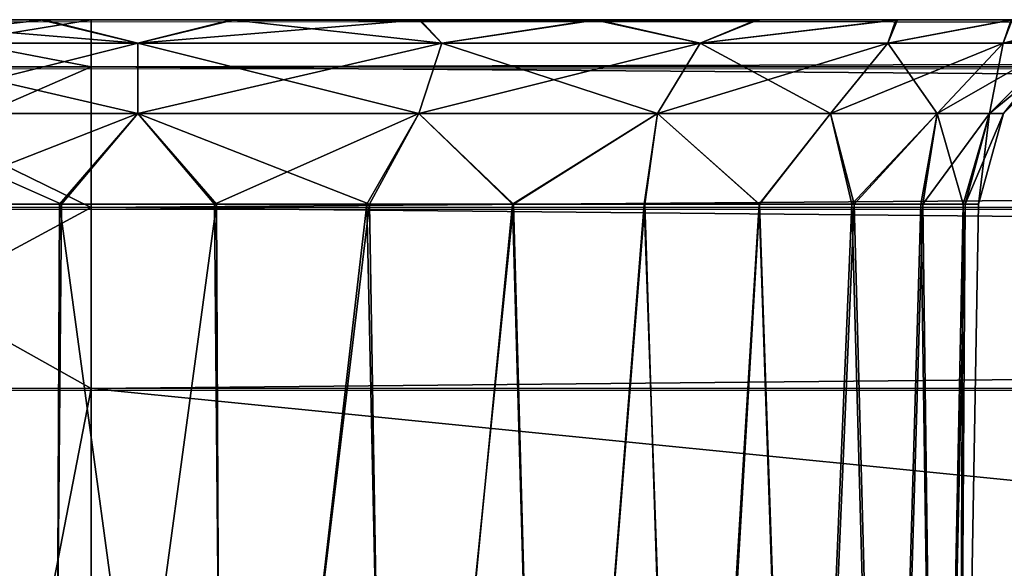
# Model space of a CAD drawing. Units: feet. Extents: x -1.5 to 12.9, y -5.2 to 1.5.
# Drawn here: x 3.8 to 4, y -1.7 to -1.5 of the extents above; entities that cross this region are included whole.
import ezdxf

# ---------------------------------------------------------------- set-up
doc = ezdxf.new("R2010")
doc.units = ezdxf.units.FT
doc.header["$MEASUREMENT"] = 0
doc.layers.get('0').update_dxf_attribs({"color": 255})
doc.layers.add('AFUWA-3-ARPM', color=4, linetype='Continuous')
doc.layers.add('AFUWA-P', color=2, linetype='Continuous')

# ---------------------------------------------------------------- blocks, each defined once
blk = doc.blocks.new('A$C126633D5')
at = {"linetype": 'Continuous', "lineweight": 0}
for p, q in [((-1.63189, -0.0012), (-1.58046, -0.0012)), ((-1.58046, -0.0012), (-1.63189, -0.0012)), ((-1.58046, -0.01105), (-1.58046, -0.0012)), ((-1.58046, -0.01105), (-1.58046, -0.0012)), ((2.37623, -0.0012), (-1.58046, -0.0012)), ((2.37623, -0.0012), (-1.58046, -0.0012)), ((-1.58046, -0.01105), (-1.64094, -0.01105)), ((-1.58046, -0.04061), (-1.58046, -0.01105)), ((-1.58046, -0.04061), (-1.58046, -0.01105)), ((2.37623, -0.01105), (-1.58046, -0.01105)), ((-1.64828, -0.04061), (-1.58046, -0.04061)), ((-1.58046, -0.04061), (-1.58046, -0.07857)), ((-1.58046, -0.04061), (-1.58046, -0.07857)), ((2.37623, -0.04061), (-1.58046, -0.04061)), ((-1.65084, -0.07857), (-1.58046, -0.07857)), ((-1.65084, -0.07857), (-1.58046, -0.07857)), ((-1.58046, -0.07857), (2.37623, -0.07857)), ((-1.58046, -0.47364), (-1.58046, -0.07857)), ((2.37623, -0.07857), (-1.58046, -0.07857)), ((-1.58046, -0.07857), (-1.58046, -0.47364))]:
    blk.add_line(p, q, dxfattribs=at)

msp = doc.modelspace()

# ---------------------------------------------------------------- linework, layer by layer
at = {"layer": 'AFUWA-3-ARPM'}
for points in [[(3.68115, -1.54823, 28.08349), (4.08558, -1.54823, 27.67087), (3.64718, -1.54823, 28.10429)], [(4.10955, -1.54823, 24.97697), (4.08563, -1.54823, 24.94519), (3.64718, -1.54823, 28.10429)], [(3.64718, -1.54823, 28.10429), (4.08563, -1.54823, 24.94519), (3.6472, -1.54823, 24.51208)], [(4.08558, -1.54823, 27.67087), (4.10955, -1.54823, 24.97697), (3.64718, -1.54823, 28.10429)], [(3.68075, -1.54823, 24.53291), (3.6472, -1.54823, 24.51208), (4.08563, -1.54823, 24.94519)], [(4.06803, -1.54823, 24.90982), (3.71792, -1.54823, 24.54737), (3.68075, -1.54823, 24.53291)], [(4.08563, -1.54823, 24.94519), (4.06803, -1.54823, 24.90982), (3.68075, -1.54823, 24.53291)], [(3.71821, -1.54823, 28.06927), (4.06785, -1.54823, 27.70646), (3.68115, -1.54823, 28.08349)], [(3.68115, -1.54823, 28.08349), (4.06785, -1.54823, 27.70646), (4.08558, -1.54823, 27.67087)], [(3.71595, -1.54823, 28.49004), (3.70691, -1.55809, 28.52697), (3.76738, -1.54823, 28.49633)], [(3.70691, -1.55809, 28.52697), (3.76738, -1.55809, 28.53447), (3.76738, -1.54823, 28.49633)], [(3.70691, -1.55809, 24.08969), (3.71595, -1.54823, 24.12662), (3.76738, -1.55809, 24.0822)], [(3.7134, -1.55316, 28.46298), (3.71792, -1.54823, 28.48437), (3.77722, -1.55316, 28.47362)], [(3.7134, -1.55316, 24.52597), (3.71792, -1.54823, 24.54737), (3.77722, -1.55316, 24.53661)], [(3.7575, -1.54823, 24.12489), (3.7134, -1.55316, 24.15368), (3.77722, -1.55316, 24.14304)], [(3.71821, -1.54823, 24.13227), (3.7134, -1.55316, 24.15368), (3.7575, -1.54823, 24.12489)], [(3.7575, -1.54823, 28.06189), (3.7134, -1.55316, 28.09069), (3.77722, -1.55316, 28.08005)], [(3.71821, -1.54823, 28.06927), (3.7134, -1.55316, 28.09069), (3.7575, -1.54823, 28.06189)], [(3.71821, -1.54823, 24.13227), (3.7575, -1.54823, 24.12489), (3.71595, -1.54823, 24.12662)], [(3.71595, -1.54823, 28.49004), (3.75686, -1.54823, 28.49164), (3.71792, -1.54823, 28.48437)], [(3.71595, -1.54823, 28.49004), (3.76738, -1.54823, 28.49633), (3.75686, -1.54823, 28.49164)], [(3.71595, -1.54823, 24.12662), (3.7575, -1.54823, 24.12489), (3.76738, -1.54823, 24.12033)], [(3.71595, -1.54823, 24.12662), (3.76738, -1.54823, 24.12033), (3.76738, -1.55809, 24.0822)], [(3.71792, -1.54823, 28.48437), (3.75686, -1.54823, 28.49164), (3.77722, -1.55316, 28.47362)], [(3.71792, -1.54823, 24.54737), (3.75686, -1.54823, 24.55463), (3.77722, -1.55316, 24.53661)], [(4.05731, -1.54823, 24.87208), (3.75686, -1.54823, 24.55463), (3.71792, -1.54823, 24.54737)], [(4.05731, -1.54823, 24.87208), (3.71792, -1.54823, 24.54737), (4.06803, -1.54823, 24.90982)], [(3.7575, -1.54823, 28.06189), (4.05696, -1.54823, 27.74486), (3.71821, -1.54823, 28.06927)], [(3.71821, -1.54823, 28.06927), (4.05696, -1.54823, 27.74486), (4.06785, -1.54823, 27.70646)], [(3.75686, -1.54823, 28.49164), (3.79687, -1.54823, 28.49177), (3.77722, -1.55316, 28.47362)], [(3.75686, -1.54823, 24.55463), (3.79687, -1.54823, 24.55476), (3.77722, -1.55316, 24.53661)], [(3.79687, -1.54823, 28.49177), (3.75686, -1.54823, 28.49164), (3.76738, -1.54823, 28.49633)], [(4.05349, -1.54823, 24.83195), (3.79687, -1.54823, 24.55476), (3.75686, -1.54823, 24.55463)], [(4.05731, -1.54823, 24.87208), (4.05349, -1.54823, 24.83195), (3.75686, -1.54823, 24.55463)], [(3.7575, -1.54823, 24.12489), (3.79743, -1.54823, 24.125), (3.76738, -1.54823, 24.12033)], [(3.79743, -1.54823, 28.062), (4.05349, -1.54823, 27.78471), (3.7575, -1.54823, 28.06189)], [(3.7575, -1.54823, 28.06189), (4.05349, -1.54823, 27.78471), (4.05696, -1.54823, 27.74486)], [(3.7575, -1.54823, 24.12489), (3.77722, -1.55316, 24.14304), (3.79743, -1.54823, 24.125)], [(3.7575, -1.54823, 28.06189), (3.77722, -1.55316, 28.08005), (3.79743, -1.54823, 28.062)], [(7.72407, -1.54823, 28.49633), (3.79687, -1.54823, 28.49177), (3.76738, -1.54823, 28.49633)], [(7.6945, -1.54823, 24.12489), (3.76738, -1.54823, 24.12033), (3.79743, -1.54823, 24.125)], [(7.72407, -1.54823, 24.12033), (3.76738, -1.54823, 24.12033), (7.6945, -1.54823, 24.12489)], [(7.72407, -1.55808, 28.53447), (7.72407, -1.54823, 28.49633), (3.76738, -1.55809, 28.53447)], [(3.76738, -1.55809, 28.53447), (7.72407, -1.54823, 28.49633), (3.76738, -1.54823, 28.49633)], [(3.76738, -1.55809, 24.0822), (3.76738, -1.54823, 24.12033), (7.72407, -1.55808, 24.0822)], [(7.72407, -1.55808, 24.0822), (3.76738, -1.54823, 24.12033), (7.72407, -1.54823, 24.12033)], [(3.77722, -1.55316, 28.47362), (3.79687, -1.54823, 28.49177), (3.84104, -1.55316, 28.46298)], [(3.77722, -1.55316, 24.53661), (3.79687, -1.54823, 24.55476), (3.84104, -1.55316, 24.52597)], [(3.77722, -1.55316, 24.14304), (3.83646, -1.54823, 24.13243), (3.79743, -1.54823, 24.125)], [(3.84104, -1.55316, 24.15368), (3.83646, -1.54823, 24.13243), (3.77722, -1.55316, 24.14304)], [(3.77722, -1.55316, 28.08005), (3.83646, -1.54823, 28.06944), (3.79743, -1.54823, 28.062)], [(3.84104, -1.55316, 28.09069), (3.83646, -1.54823, 28.06944), (3.77722, -1.55316, 28.08005)], [(3.83616, -1.54823, 28.48444), (3.84104, -1.55316, 28.46298), (3.79687, -1.54823, 28.49177)], [(3.83616, -1.54823, 24.54743), (3.84104, -1.55316, 24.52597), (3.79687, -1.54823, 24.55476)], [(3.79687, -1.54823, 28.49177), (7.65493, -1.54823, 28.48437), (3.83616, -1.54823, 28.48444)], [(3.79687, -1.54823, 24.55476), (4.05696, -1.54823, 24.79211), (3.83616, -1.54823, 24.54743)], [(4.05349, -1.54823, 24.83195), (4.05696, -1.54823, 24.79211), (3.79687, -1.54823, 24.55476)], [(3.79687, -1.54823, 28.49177), (7.69387, -1.54823, 28.49164), (7.65493, -1.54823, 28.48437)], [(7.72407, -1.54823, 28.49633), (7.69387, -1.54823, 28.49164), (3.79687, -1.54823, 28.49177)], [(4.05731, -1.54823, 27.82484), (3.79743, -1.54823, 28.062), (3.83646, -1.54823, 28.06944)], [(3.79743, -1.54823, 28.062), (4.05731, -1.54823, 27.82484), (4.05349, -1.54823, 27.78471)], [(3.83646, -1.54823, 24.13243), (7.6945, -1.54823, 24.12489), (3.79743, -1.54823, 24.125)], [(3.84104, -1.55316, 28.46298), (3.83616, -1.54823, 28.48444), (3.87307, -1.54823, 28.47022)], [(3.84104, -1.55316, 24.52597), (3.83616, -1.54823, 24.54743), (3.87307, -1.54823, 24.53321)], [(4.05696, -1.54823, 24.79211), (4.06785, -1.54823, 24.7537), (3.83616, -1.54823, 24.54743)], [(3.83616, -1.54823, 24.54743), (4.06785, -1.54823, 24.7537), (3.87307, -1.54823, 24.53321)], [(3.87307, -1.54823, 28.47022), (3.83616, -1.54823, 28.48444), (7.65493, -1.54823, 28.48437)], [(3.83646, -1.54823, 28.06944), (3.87361, -1.54823, 28.08405), (4.06803, -1.54823, 27.86258)], [(3.83646, -1.54823, 28.06944), (4.06803, -1.54823, 27.86258), (4.05731, -1.54823, 27.82484)], [(7.65522, -1.54823, 24.13227), (7.6945, -1.54823, 24.12489), (3.83646, -1.54823, 24.13243)], [(7.65522, -1.54823, 24.13227), (3.83646, -1.54823, 24.13243), (7.61816, -1.54823, 24.14648)], [(3.87361, -1.54823, 24.14704), (7.61816, -1.54823, 24.14648), (3.83646, -1.54823, 24.13243)], [(3.84104, -1.55316, 24.15368), (3.87361, -1.54823, 24.14704), (3.83646, -1.54823, 24.13243)], [(3.84104, -1.55316, 28.09069), (3.87361, -1.54823, 28.08405), (3.83646, -1.54823, 28.06944)], [(3.87307, -1.54823, 28.47022), (3.89529, -1.55316, 28.43426), (3.84104, -1.55316, 28.46298)], [(3.87307, -1.54823, 24.53321), (3.89529, -1.55316, 24.49726), (3.84104, -1.55316, 24.52597)], [(3.84104, -1.55316, 24.15368), (3.89529, -1.55316, 24.1824), (3.87361, -1.54823, 24.14704)], [(3.84104, -1.55316, 28.09069), (3.89529, -1.55316, 28.11941), (3.87361, -1.54823, 28.08405)], [(3.89529, -1.55316, 28.43426), (3.87307, -1.54823, 28.47022), (3.90709, -1.54823, 28.44925)], [(3.89529, -1.55316, 24.49726), (3.87307, -1.54823, 24.53321), (3.90709, -1.54823, 24.51224)], [(4.08558, -1.54823, 24.71811), (3.90709, -1.54823, 24.51224), (3.87307, -1.54823, 24.53321)], [(3.87307, -1.54823, 28.47022), (7.61776, -1.54823, 28.46992), (7.58421, -1.54823, 28.44909)], [(3.87307, -1.54823, 24.53321), (4.06785, -1.54823, 24.7537), (4.08558, -1.54823, 24.71811)], [(7.61776, -1.54823, 28.46992), (3.87307, -1.54823, 28.47022), (7.65493, -1.54823, 28.48437)], [(3.90709, -1.54823, 28.44925), (3.87307, -1.54823, 28.47022), (7.58421, -1.54823, 28.44909)], [(3.87361, -1.54823, 28.08405), (4.08563, -1.54823, 27.89794), (4.06803, -1.54823, 27.86258)], [(3.87361, -1.54823, 28.08405), (3.90742, -1.54823, 28.10519), (4.08563, -1.54823, 27.89794)], [(7.61816, -1.54823, 24.14648), (3.87361, -1.54823, 24.14704), (3.90742, -1.54823, 24.16818)], [(3.89529, -1.55316, 24.1824), (3.90742, -1.54823, 24.16818), (3.87361, -1.54823, 24.14704)], [(3.89529, -1.55316, 28.11941), (3.90742, -1.54823, 28.10519), (3.87361, -1.54823, 28.08405)], [(3.90709, -1.54823, 28.44925), (3.93637, -1.54823, 28.4225), (3.89529, -1.55316, 28.43426)], [(3.93465, -1.55316, 28.39491), (3.89529, -1.55316, 28.43426), (3.93637, -1.54823, 28.4225)], [(3.90709, -1.54823, 24.51224), (3.93637, -1.54823, 24.4855), (3.89529, -1.55316, 24.49726)], [(3.93465, -1.55316, 24.4579), (3.89529, -1.55316, 24.49726), (3.93637, -1.54823, 24.4855)], [(3.90742, -1.54823, 24.16818), (3.89529, -1.55316, 24.1824), (3.93667, -1.54823, 24.19497)], [(3.93465, -1.55316, 24.22176), (3.93667, -1.54823, 24.19497), (3.89529, -1.55316, 24.1824)], [(3.90742, -1.54823, 28.10519), (3.89529, -1.55316, 28.11941), (3.93667, -1.54823, 28.13198)], [(3.93465, -1.55316, 28.15876), (3.93667, -1.54823, 28.13198), (3.89529, -1.55316, 28.11941)], [(3.90709, -1.54823, 28.44925), (7.55443, -1.54823, 28.42186), (3.93637, -1.54823, 28.4225)], [(3.90709, -1.54823, 24.51224), (4.10963, -1.54823, 24.68629), (3.93637, -1.54823, 24.4855)], [(3.90709, -1.54823, 24.51224), (4.08558, -1.54823, 24.71811), (4.10963, -1.54823, 24.68629)], [(7.55443, -1.54823, 28.42186), (3.90709, -1.54823, 28.44925), (7.58421, -1.54823, 28.44909)], [(4.08563, -1.54823, 27.89794), (3.90742, -1.54823, 28.10519), (4.10955, -1.54823, 27.92973)], [(3.93667, -1.54823, 28.13198), (4.10955, -1.54823, 27.92973), (3.90742, -1.54823, 28.10519)], [(3.90742, -1.54823, 24.16818), (3.93667, -1.54823, 24.19497), (7.58419, -1.54823, 24.16728)], [(7.58419, -1.54823, 24.16728), (7.61816, -1.54823, 24.14648), (3.90742, -1.54823, 24.16818)], [(3.93637, -1.54823, 28.4225), (3.96073, -1.54823, 28.39052), (3.93465, -1.55316, 28.39491)], [(3.96073, -1.54823, 28.39052), (3.95887, -1.55316, 28.35252), (3.93465, -1.55316, 28.39491)], [(3.93637, -1.54823, 24.4855), (3.96073, -1.54823, 24.45351), (3.93465, -1.55316, 24.4579)], [(3.96073, -1.54823, 24.45351), (3.95887, -1.55316, 24.41551), (3.93465, -1.55316, 24.4579)], [(3.93465, -1.55316, 24.22176), (3.95887, -1.55316, 24.26414), (3.96057, -1.54823, 24.2266)], [(3.96057, -1.54823, 24.2266), (3.93667, -1.54823, 24.19497), (3.93465, -1.55316, 24.22176)], [(3.93465, -1.55316, 28.15876), (3.95887, -1.55316, 28.20115), (3.96057, -1.54823, 28.16361)], [(3.96057, -1.54823, 28.16361), (3.93667, -1.54823, 28.13198), (3.93465, -1.55316, 28.15876)], [(4.1393, -1.54823, 24.6594), (3.96073, -1.54823, 24.45351), (3.93637, -1.54823, 24.4855)], [(3.93637, -1.54823, 24.4855), (4.10963, -1.54823, 24.68629), (4.1393, -1.54823, 24.6594)], [(3.96073, -1.54823, 28.39052), (3.93637, -1.54823, 28.4225), (7.09208, -1.54823, 27.95696)], [(7.53051, -1.54823, 28.39007), (7.09208, -1.54823, 27.95696), (3.93637, -1.54823, 28.4225)], [(7.53051, -1.54823, 28.39007), (3.93637, -1.54823, 28.4225), (7.55443, -1.54823, 28.42186)], [(3.96057, -1.54823, 28.16361), (4.13933, -1.54823, 27.95696), (3.93667, -1.54823, 28.13198)], [(4.10955, -1.54823, 27.92973), (3.93667, -1.54823, 28.13198), (4.13933, -1.54823, 27.95696)], [(3.93667, -1.54823, 24.19497), (7.55451, -1.54823, 24.19416), (7.58419, -1.54823, 24.16728)], [(3.96057, -1.54823, 24.2266), (7.55451, -1.54823, 24.19416), (3.93667, -1.54823, 24.19497)], [(3.95887, -1.55316, 28.35252), (3.96073, -1.54823, 28.39052), (3.97837, -1.54823, 28.35507)], [(3.95887, -1.55316, 28.35252), (3.97837, -1.54823, 28.35507), (3.97078, -1.55316, 28.31232)], [(3.95887, -1.55316, 24.41551), (3.96073, -1.54823, 24.45351), (3.97837, -1.54823, 24.41806)], [(3.95887, -1.55316, 24.41551), (3.97837, -1.54823, 24.41806), (3.97078, -1.55316, 24.37531)], [(3.96057, -1.54823, 24.2266), (3.95887, -1.55316, 24.26414), (3.97834, -1.54823, 24.26231)], [(3.97834, -1.54823, 24.26231), (3.95887, -1.55316, 24.26414), (3.9892, -1.54823, 24.30013)], [(3.9892, -1.54823, 24.30013), (3.95887, -1.55316, 24.26414), (3.97078, -1.55316, 24.30434)], [(3.96057, -1.54823, 28.16361), (3.95887, -1.55316, 28.20115), (3.97834, -1.54823, 28.19932)], [(3.97834, -1.54823, 28.19932), (3.95887, -1.55316, 28.20115), (3.9892, -1.54823, 28.23714)], [(3.9892, -1.54823, 28.23714), (3.95887, -1.55316, 28.20115), (3.97078, -1.55316, 28.24135)], [(3.77722, -1.56794, 28.45858), (3.71828, -1.56794, 28.44876), (3.7134, -1.55316, 28.46298)], [(3.77722, -1.55316, 28.47362), (3.77722, -1.56794, 28.45858), (3.7134, -1.55316, 28.46298)], [(3.77722, -1.56794, 24.52157), (3.71828, -1.56794, 24.51175), (3.7134, -1.55316, 24.52597)], [(3.77722, -1.55316, 24.53661), (3.77722, -1.56794, 24.52157), (3.7134, -1.55316, 24.52597)], [(3.7134, -1.55316, 24.15368), (3.71828, -1.56794, 24.1679), (3.77722, -1.55316, 24.14304)], [(3.7134, -1.55316, 28.09069), (3.71828, -1.56794, 28.10491), (3.77722, -1.55316, 28.08005)], [(3.71828, -1.56794, 24.1679), (3.77722, -1.56794, 24.15808), (3.77722, -1.55316, 24.14304)], [(3.71828, -1.56794, 28.10491), (3.77722, -1.56794, 28.09509), (3.77722, -1.55316, 28.08005)], [(3.77722, -1.55316, 28.47362), (3.83617, -1.56794, 28.44876), (3.77722, -1.56794, 28.45858)], [(3.84104, -1.55316, 28.46298), (3.83617, -1.56794, 28.44876), (3.77722, -1.55316, 28.47362)], [(3.77722, -1.55316, 24.53661), (3.83617, -1.56794, 24.51175), (3.77722, -1.56794, 24.52157)], [(3.84104, -1.55316, 24.52597), (3.83617, -1.56794, 24.51175), (3.77722, -1.55316, 24.53661)], [(3.84104, -1.55316, 24.15368), (3.77722, -1.56794, 24.15808), (3.83617, -1.56794, 24.1679)], [(3.77722, -1.55316, 24.14304), (3.77722, -1.56794, 24.15808), (3.84104, -1.55316, 24.15368)], [(3.84104, -1.55316, 28.09069), (3.77722, -1.56794, 28.09509), (3.83617, -1.56794, 28.10491)], [(3.77722, -1.55316, 28.08005), (3.77722, -1.56794, 28.09509), (3.84104, -1.55316, 28.09069)], [(3.88627, -1.56794, 28.42223), (3.83617, -1.56794, 28.44876), (3.84104, -1.55316, 28.46298)], [(3.88627, -1.56794, 24.48523), (3.83617, -1.56794, 24.51175), (3.84104, -1.55316, 24.52597)], [(3.88627, -1.56794, 24.19443), (3.89529, -1.55316, 24.1824), (3.83617, -1.56794, 24.1679)], [(3.89529, -1.55316, 24.1824), (3.84104, -1.55316, 24.15368), (3.83617, -1.56794, 24.1679)], [(3.88627, -1.56794, 28.13144), (3.89529, -1.55316, 28.11941), (3.83617, -1.56794, 28.10491)], [(3.89529, -1.55316, 28.11941), (3.84104, -1.55316, 28.09069), (3.83617, -1.56794, 28.10491)], [(3.84104, -1.55316, 28.46298), (3.89529, -1.55316, 28.43426), (3.88627, -1.56794, 28.42223)], [(3.84104, -1.55316, 24.52597), (3.89529, -1.55316, 24.49726), (3.88627, -1.56794, 24.48523)], [(3.89529, -1.55316, 28.43426), (3.92262, -1.56794, 28.38588), (3.88627, -1.56794, 28.42223)], [(3.89529, -1.55316, 24.49726), (3.92262, -1.56794, 24.44888), (3.88627, -1.56794, 24.48523)], [(3.88627, -1.56794, 24.19443), (3.92262, -1.56794, 24.23078), (3.93465, -1.55316, 24.22176)], [(3.89529, -1.55316, 24.1824), (3.88627, -1.56794, 24.19443), (3.93465, -1.55316, 24.22176)], [(3.88627, -1.56794, 28.13144), (3.92262, -1.56794, 28.16779), (3.93465, -1.55316, 28.15876)], [(3.89529, -1.55316, 28.11941), (3.88627, -1.56794, 28.13144), (3.93465, -1.55316, 28.15876)], [(3.89529, -1.55316, 28.43426), (3.93465, -1.55316, 28.39491), (3.92262, -1.56794, 28.38588)], [(3.89529, -1.55316, 24.49726), (3.93465, -1.55316, 24.4579), (3.92262, -1.56794, 24.44888)], [(3.94499, -1.56794, 28.34674), (3.92262, -1.56794, 28.38588), (3.93465, -1.55316, 28.39491)], [(3.94499, -1.56794, 24.40973), (3.92262, -1.56794, 24.44888), (3.93465, -1.55316, 24.4579)], [(3.94499, -1.56794, 24.26992), (3.95887, -1.55316, 24.26414), (3.92262, -1.56794, 24.23078)], [(3.95887, -1.55316, 24.26414), (3.93465, -1.55316, 24.22176), (3.92262, -1.56794, 24.23078)], [(3.94499, -1.56794, 28.20693), (3.95887, -1.55316, 28.20115), (3.92262, -1.56794, 28.16779)], [(3.95887, -1.55316, 28.20115), (3.93465, -1.55316, 28.15876), (3.92262, -1.56794, 28.16779)], [(3.93465, -1.55316, 28.39491), (3.95887, -1.55316, 28.35252), (3.94499, -1.56794, 28.34674)], [(3.93465, -1.55316, 24.4579), (3.95887, -1.55316, 24.41551), (3.94499, -1.56794, 24.40973)], [(3.95887, -1.55316, 28.35252), (3.95599, -1.56794, 28.30961), (3.94499, -1.56794, 28.34674)], [(3.95887, -1.55316, 24.41551), (3.95599, -1.56794, 24.3726), (3.94499, -1.56794, 24.40973)], [(3.95599, -1.56794, 24.30705), (3.97078, -1.55316, 24.30434), (3.94499, -1.56794, 24.26992)], [(3.95887, -1.55316, 24.26414), (3.94499, -1.56794, 24.26992), (3.97078, -1.55316, 24.30434)], [(3.95599, -1.56794, 28.24406), (3.97078, -1.55316, 28.24135), (3.94499, -1.56794, 28.20693)], [(3.95887, -1.55316, 28.20115), (3.94499, -1.56794, 28.20693), (3.97078, -1.55316, 28.24135)], [(3.95887, -1.55316, 28.35252), (3.97078, -1.55316, 28.31232), (3.95599, -1.56794, 28.30961)], [(3.97078, -1.55316, 28.31232), (3.95897, -1.56794, 28.27683), (3.95599, -1.56794, 28.30961)], [(3.95887, -1.55316, 24.41551), (3.97078, -1.55316, 24.37531), (3.95599, -1.56794, 24.3726)], [(3.97078, -1.55316, 24.37531), (3.95897, -1.56794, 24.33983), (3.95599, -1.56794, 24.3726)], [(3.97078, -1.55316, 24.30434), (3.95599, -1.56794, 24.30705), (3.97401, -1.55316, 24.33983)], [(3.97401, -1.55316, 24.33983), (3.95599, -1.56794, 24.30705), (3.95897, -1.56794, 24.33983)], [(3.97078, -1.55316, 28.24135), (3.95599, -1.56794, 28.24406), (3.97401, -1.55316, 28.27683)], [(3.97401, -1.55316, 28.27683), (3.95599, -1.56794, 28.24406), (3.95897, -1.56794, 28.27683)], [(3.97078, -1.55316, 28.31232), (3.97401, -1.55316, 28.27683), (3.95897, -1.56794, 28.27683)], [(3.97078, -1.55316, 24.37531), (3.97401, -1.55316, 24.33983), (3.95897, -1.56794, 24.33983)], [(3.76738, -1.58764, 28.56454), (3.76738, -1.55809, 28.53447), (3.69956, -1.58764, 28.55614)], [(3.69956, -1.58764, 28.55614), (3.76738, -1.55809, 28.53447), (3.70691, -1.55809, 28.52697)], [(3.70691, -1.55809, 24.08969), (3.76738, -1.58764, 24.05212), (3.69956, -1.58764, 24.06052)], [(3.76738, -1.58764, 24.05212), (3.70691, -1.55809, 24.08969), (3.76738, -1.55809, 24.0822)], [(7.72407, -1.58764, 28.56454), (7.72407, -1.55808, 28.53447), (3.76738, -1.58764, 28.56454)], [(3.76738, -1.58764, 28.56454), (7.72407, -1.55808, 28.53447), (3.76738, -1.55809, 28.53447)], [(7.72407, -1.58764, 24.05212), (3.76738, -1.55809, 24.0822), (7.72407, -1.55808, 24.0822)], [(3.76738, -1.58764, 24.05212), (3.76738, -1.55809, 24.0822), (7.72407, -1.58764, 24.05212)], [(3.77722, -1.56794, 28.45858), (3.76114, -1.58692, 28.45248), (3.71828, -1.56794, 28.44876)], [(3.76114, -1.58692, 28.45248), (3.72916, -1.58692, 28.44656), (3.71828, -1.56794, 28.44876)], [(3.77722, -1.56794, 24.52157), (3.76114, -1.58692, 24.51547), (3.71828, -1.56794, 24.51175)], [(3.76114, -1.58692, 24.51547), (3.72916, -1.58692, 24.50955), (3.71828, -1.56794, 24.51175)], [(3.77722, -1.56794, 24.15808), (3.71828, -1.56794, 24.1679), (3.72858, -1.58692, 24.17038)], [(3.77722, -1.56794, 28.09509), (3.71828, -1.56794, 28.10491), (3.72858, -1.58692, 28.10739)], [(3.72858, -1.58692, 24.17038), (3.76075, -1.58692, 24.16414), (3.77722, -1.56794, 24.15808)], [(3.72858, -1.58692, 28.10739), (3.76075, -1.58692, 28.10115), (3.77722, -1.56794, 28.09509)], [(3.76075, -1.58692, 24.16414), (3.7933, -1.58692, 24.16418), (3.77722, -1.56794, 24.15808)], [(3.76075, -1.58692, 28.10115), (3.7933, -1.58692, 28.10119), (3.77722, -1.56794, 28.09509)], [(3.79369, -1.58692, 28.45252), (3.76114, -1.58692, 28.45248), (3.77722, -1.56794, 28.45858)], [(3.79369, -1.58692, 24.51551), (3.76114, -1.58692, 24.51547), (3.77722, -1.56794, 24.52157)], [(3.77722, -1.56794, 28.45858), (3.83617, -1.56794, 28.44876), (3.82586, -1.58692, 28.44629)], [(3.82586, -1.58692, 28.44629), (3.79369, -1.58692, 28.45252), (3.77722, -1.56794, 28.45858)], [(3.77722, -1.56794, 24.52157), (3.83617, -1.56794, 24.51175), (3.82586, -1.58692, 24.50928)], [(3.82586, -1.58692, 24.50928), (3.79369, -1.58692, 24.51551), (3.77722, -1.56794, 24.52157)], [(3.77722, -1.56794, 24.15808), (3.7933, -1.58692, 24.16418), (3.83617, -1.56794, 24.1679)], [(3.77722, -1.56794, 28.09509), (3.7933, -1.58692, 28.10119), (3.83617, -1.56794, 28.10491)], [(3.7933, -1.58692, 24.16418), (3.82528, -1.58692, 24.1701), (3.83617, -1.56794, 24.1679)], [(3.7933, -1.58692, 28.10119), (3.82528, -1.58692, 28.10711), (3.83617, -1.56794, 28.10491)], [(3.82528, -1.58692, 24.1701), (3.85584, -1.58692, 24.18175), (3.83617, -1.56794, 24.1679)], [(3.82528, -1.58692, 28.10711), (3.85584, -1.58692, 28.11876), (3.83617, -1.56794, 28.10491)], [(3.82586, -1.58692, 28.44629), (3.83617, -1.56794, 28.44876), (3.85605, -1.58692, 28.43438)], [(3.82586, -1.58692, 24.50928), (3.83617, -1.56794, 24.51175), (3.85605, -1.58692, 24.49738)], [(3.85605, -1.58692, 28.43438), (3.83617, -1.56794, 28.44876), (3.88627, -1.56794, 28.42223)], [(3.85605, -1.58692, 24.49738), (3.83617, -1.56794, 24.51175), (3.88627, -1.56794, 24.48523)], [(3.85584, -1.58692, 24.18175), (3.88627, -1.56794, 24.19443), (3.83617, -1.56794, 24.1679)], [(3.85584, -1.58692, 28.11876), (3.88627, -1.56794, 28.13144), (3.83617, -1.56794, 28.10491)], [(3.85584, -1.58692, 24.18175), (3.88353, -1.58692, 24.19873), (3.88627, -1.56794, 24.19443)], [(3.85584, -1.58692, 28.11876), (3.88353, -1.58692, 28.13574), (3.88627, -1.56794, 28.13144)], [(3.85605, -1.58692, 28.43438), (3.88627, -1.56794, 28.42223), (3.88363, -1.58692, 28.41713)], [(3.85605, -1.58692, 24.49738), (3.88627, -1.56794, 24.48523), (3.88363, -1.58692, 24.48012)], [(3.88627, -1.56794, 24.19443), (3.88353, -1.58692, 24.19873), (3.90774, -1.58692, 24.22058)], [(3.88627, -1.56794, 28.13144), (3.88353, -1.58692, 28.13574), (3.90774, -1.58692, 28.15759)], [(3.90763, -1.58692, 28.39509), (3.88363, -1.58692, 28.41713), (3.88627, -1.56794, 28.42223)], [(3.90763, -1.58692, 24.45808), (3.88363, -1.58692, 24.48012), (3.88627, -1.56794, 24.48523)], [(3.92262, -1.56794, 28.38588), (3.90763, -1.58692, 28.39509), (3.88627, -1.56794, 28.42223)], [(3.92262, -1.56794, 24.44888), (3.90763, -1.58692, 24.45808), (3.88627, -1.56794, 24.48523)], [(3.90774, -1.58692, 24.22058), (3.92262, -1.56794, 24.23078), (3.88627, -1.56794, 24.19443)], [(3.90774, -1.58692, 28.15759), (3.92262, -1.56794, 28.16779), (3.88627, -1.56794, 28.13144)], [(3.92708, -1.58692, 28.36932), (3.90763, -1.58692, 28.39509), (3.92262, -1.56794, 28.38588)], [(3.92708, -1.58692, 24.43231), (3.90763, -1.58692, 24.45808), (3.92262, -1.56794, 24.44888)], [(3.90774, -1.58692, 24.22058), (3.92759, -1.58692, 24.24675), (3.92262, -1.56794, 24.23078)], [(3.90774, -1.58692, 28.15759), (3.92759, -1.58692, 28.18375), (3.92262, -1.56794, 28.16779)], [(3.94499, -1.56794, 28.34674), (3.92708, -1.58692, 28.36932), (3.92262, -1.56794, 28.38588)], [(3.94499, -1.56794, 24.40973), (3.92708, -1.58692, 24.43231), (3.92262, -1.56794, 24.44888)], [(3.92759, -1.58692, 24.24675), (3.94499, -1.56794, 24.26992), (3.92262, -1.56794, 24.23078)], [(3.92759, -1.58692, 28.18375), (3.94499, -1.56794, 28.20693), (3.92262, -1.56794, 28.16779)], [(3.94162, -1.58692, 28.34016), (3.92708, -1.58692, 28.36932), (3.94499, -1.56794, 28.34674)], [(3.94162, -1.58692, 24.40315), (3.92708, -1.58692, 24.43231), (3.94499, -1.56794, 24.40973)], [(3.92759, -1.58692, 24.24675), (3.94202, -1.58692, 24.27578), (3.94499, -1.56794, 24.26992)], [(3.92759, -1.58692, 28.18375), (3.94202, -1.58692, 28.21279), (3.94499, -1.56794, 28.20693)], [(3.94499, -1.56794, 28.34674), (3.9505, -1.58692, 28.30933), (3.94162, -1.58692, 28.34016)], [(3.94499, -1.56794, 24.40973), (3.9505, -1.58692, 24.37232), (3.94162, -1.58692, 24.40315)], [(3.94202, -1.58692, 24.27578), (3.95599, -1.56794, 24.30705), (3.94499, -1.56794, 24.26992)], [(3.94202, -1.58692, 24.27578), (3.9509, -1.58692, 24.30717), (3.95599, -1.56794, 24.30705)], [(3.94202, -1.58692, 28.21279), (3.95599, -1.56794, 28.24406), (3.94499, -1.56794, 28.20693)], [(3.94202, -1.58692, 28.21279), (3.9509, -1.58692, 28.24417), (3.95599, -1.56794, 28.24406)], [(3.94499, -1.56794, 28.34674), (3.95599, -1.56794, 28.30961), (3.9505, -1.58692, 28.30933)], [(3.94499, -1.56794, 24.40973), (3.95599, -1.56794, 24.3726), (3.9505, -1.58692, 24.37232)], [(3.9505, -1.58692, 28.30933), (3.95599, -1.56794, 28.30961), (3.95371, -1.58692, 28.27683)], [(3.9505, -1.58692, 24.37232), (3.95599, -1.56794, 24.3726), (3.95371, -1.58692, 24.33983)], [(3.95371, -1.58692, 24.33983), (3.95897, -1.56794, 24.33983), (3.9509, -1.58692, 24.30717)], [(3.9509, -1.58692, 24.30717), (3.95897, -1.56794, 24.33983), (3.95599, -1.56794, 24.30705)], [(3.95371, -1.58692, 28.27683), (3.95897, -1.56794, 28.27683), (3.9509, -1.58692, 28.24417)], [(3.9509, -1.58692, 28.24417), (3.95897, -1.56794, 28.27683), (3.95599, -1.56794, 28.24406)], [(3.95371, -1.58692, 28.27683), (3.95599, -1.56794, 28.30961), (3.95897, -1.56794, 28.27683)], [(3.95371, -1.58692, 24.33983), (3.95599, -1.56794, 24.3726), (3.95897, -1.56794, 24.33983)], [(3.75887, -1.84351, 28.44783), (3.72365, -1.84351, 28.44025), (3.72916, -1.58692, 28.44656)], [(3.75887, -1.84351, 24.51083), (3.72365, -1.84351, 24.50325), (3.72916, -1.58692, 24.50955)], [(3.72434, -1.84351, 24.17615), (3.75954, -1.84351, 24.16883), (3.72858, -1.58692, 24.17038)], [(3.72434, -1.84351, 28.11316), (3.75954, -1.84351, 28.10584), (3.72858, -1.58692, 28.10739)], [(3.76075, -1.58692, 24.16414), (3.72858, -1.58692, 24.17038), (3.75954, -1.84351, 24.16883)], [(3.76075, -1.58692, 28.10115), (3.72858, -1.58692, 28.10739), (3.75954, -1.84351, 28.10584)], [(3.72916, -1.58692, 28.44656), (3.76114, -1.58692, 28.45248), (3.75887, -1.84351, 28.44783)], [(3.72916, -1.58692, 24.50955), (3.76114, -1.58692, 24.51547), (3.75887, -1.84351, 24.51083)], [(3.75887, -1.84351, 28.44783), (3.79369, -1.58692, 28.45252), (3.7949, -1.84351, 28.44783)], [(3.76114, -1.58692, 28.45248), (3.79369, -1.58692, 28.45252), (3.75887, -1.84351, 28.44783)], [(3.75887, -1.84351, 24.51083), (3.79369, -1.58692, 24.51551), (3.7949, -1.84351, 24.51083)], [(3.76114, -1.58692, 24.51547), (3.79369, -1.58692, 24.51551), (3.75887, -1.84351, 24.51083)], [(3.75954, -1.84351, 24.16883), (3.79557, -1.84351, 24.16883), (3.76075, -1.58692, 24.16414)], [(3.75954, -1.84351, 28.10584), (3.79557, -1.84351, 28.10584), (3.76075, -1.58692, 28.10115)], [(3.7933, -1.58692, 24.16418), (3.76075, -1.58692, 24.16414), (3.79557, -1.84351, 24.16883)], [(3.7933, -1.58692, 28.10119), (3.76075, -1.58692, 28.10115), (3.79557, -1.84351, 28.10584)], [(3.79557, -1.84351, 24.16883), (3.82528, -1.58692, 24.1701), (3.7933, -1.58692, 24.16418)], [(3.79557, -1.84351, 28.10584), (3.82528, -1.58692, 28.10711), (3.7933, -1.58692, 28.10119)], [(3.7949, -1.84351, 28.44783), (3.79369, -1.58692, 28.45252), (3.82586, -1.58692, 28.44629)], [(3.7949, -1.84351, 24.51083), (3.79369, -1.58692, 24.51551), (3.82586, -1.58692, 24.50928)], [(3.7949, -1.84351, 28.44783), (3.82586, -1.58692, 28.44629), (3.8301, -1.84351, 28.44051)], [(3.7949, -1.84351, 24.51083), (3.82586, -1.58692, 24.50928), (3.8301, -1.84351, 24.5035)], [(3.82528, -1.58692, 24.1701), (3.79557, -1.84351, 24.16883), (3.83079, -1.84351, 24.17641)], [(3.82528, -1.58692, 28.10711), (3.79557, -1.84351, 28.10584), (3.83079, -1.84351, 28.11341)], [(3.85584, -1.58692, 24.18175), (3.82528, -1.58692, 24.1701), (3.83079, -1.84351, 24.17641)], [(3.85584, -1.58692, 28.11876), (3.82528, -1.58692, 28.10711), (3.83079, -1.84351, 28.11341)], [(3.8301, -1.84351, 28.44051), (3.82586, -1.58692, 28.44629), (3.85605, -1.58692, 28.43438)], [(3.8301, -1.84351, 24.5035), (3.82586, -1.58692, 24.50928), (3.85605, -1.58692, 24.49738)], [(3.85605, -1.58692, 28.43438), (3.86312, -1.84351, 28.42587), (3.8301, -1.84351, 28.44051)], [(3.85605, -1.58692, 24.49738), (3.86312, -1.84351, 24.48886), (3.8301, -1.84351, 24.5035)], [(3.83079, -1.84351, 24.17641), (3.86312, -1.84351, 24.1908), (3.85584, -1.58692, 24.18175)], [(3.83079, -1.84351, 28.11341), (3.86312, -1.84351, 28.12781), (3.85584, -1.58692, 28.11876)], [(3.86312, -1.84351, 24.1908), (3.88353, -1.58692, 24.19873), (3.85584, -1.58692, 24.18175)], [(3.86312, -1.84351, 28.12781), (3.88353, -1.58692, 28.13574), (3.85584, -1.58692, 28.11876)], [(3.85605, -1.58692, 28.43438), (3.88363, -1.58692, 28.41713), (3.86312, -1.84351, 28.42587)], [(3.85605, -1.58692, 24.49738), (3.88363, -1.58692, 24.48012), (3.86312, -1.84351, 24.48886)], [(3.89263, -1.84351, 24.21237), (3.88353, -1.58692, 24.19873), (3.86312, -1.84351, 24.1908)], [(3.89263, -1.84351, 28.14938), (3.88353, -1.58692, 28.13574), (3.86312, -1.84351, 28.12781)], [(3.89188, -1.84351, 28.40491), (3.86312, -1.84351, 28.42587), (3.88363, -1.58692, 28.41713)], [(3.89188, -1.84351, 24.4679), (3.86312, -1.84351, 24.48886), (3.88363, -1.58692, 24.48012)], [(3.90774, -1.58692, 24.22058), (3.88353, -1.58692, 24.19873), (3.89263, -1.84351, 24.21237)], [(3.90774, -1.58692, 28.15759), (3.88353, -1.58692, 28.13574), (3.89263, -1.84351, 28.14938)], [(3.90763, -1.58692, 28.39509), (3.89188, -1.84351, 28.40491), (3.88363, -1.58692, 28.41713)], [(3.90763, -1.58692, 24.45808), (3.89188, -1.84351, 24.4679), (3.88363, -1.58692, 24.48012)], [(3.89188, -1.84351, 28.40491), (3.90763, -1.58692, 28.39509), (3.91632, -1.84351, 28.37803)], [(3.89188, -1.84351, 24.4679), (3.90763, -1.58692, 24.45808), (3.91632, -1.84351, 24.44102)], [(3.91658, -1.84351, 24.2391), (3.90774, -1.58692, 24.22058), (3.89263, -1.84351, 24.21237)], [(3.91658, -1.84351, 28.17611), (3.90774, -1.58692, 28.15759), (3.89263, -1.84351, 28.14938)], [(3.91632, -1.84351, 28.37803), (3.90763, -1.58692, 28.39509), (3.92708, -1.58692, 28.36932)], [(3.91632, -1.84351, 24.44102), (3.90763, -1.58692, 24.45808), (3.92708, -1.58692, 24.43231)], [(3.90774, -1.58692, 24.22058), (3.91658, -1.84351, 24.2391), (3.92759, -1.58692, 24.24675)], [(3.90774, -1.58692, 28.15759), (3.91658, -1.84351, 28.17611), (3.92759, -1.58692, 28.18375)], [(3.92708, -1.58692, 28.36932), (3.93418, -1.84351, 28.34707), (3.91632, -1.84351, 28.37803)], [(3.92708, -1.58692, 24.43231), (3.93418, -1.84351, 24.41006), (3.91632, -1.84351, 24.44102)], [(3.92759, -1.58692, 24.24675), (3.91658, -1.84351, 24.2391), (3.93444, -1.84351, 24.27005)], [(3.92759, -1.58692, 28.18375), (3.91658, -1.84351, 28.17611), (3.93444, -1.84351, 28.20706)], [(3.92708, -1.58692, 28.36932), (3.94162, -1.58692, 28.34016), (3.93418, -1.84351, 28.34707)], [(3.92708, -1.58692, 24.43231), (3.94162, -1.58692, 24.40315), (3.93418, -1.84351, 24.41006)], [(3.93444, -1.84351, 24.27005), (3.94202, -1.58692, 24.27578), (3.92759, -1.58692, 24.24675)], [(3.93444, -1.84351, 28.20706), (3.94202, -1.58692, 28.21279), (3.92759, -1.58692, 28.18375)], [(3.94532, -1.84351, 28.31303), (3.93418, -1.84351, 28.34707), (3.94162, -1.58692, 28.34016)], [(3.94532, -1.84351, 24.37603), (3.93418, -1.84351, 24.41006), (3.94162, -1.58692, 24.40315)], [(3.93444, -1.84351, 24.27005), (3.94532, -1.84351, 24.30363), (3.94202, -1.58692, 24.27578)], [(3.93444, -1.84351, 28.20706), (3.94532, -1.84351, 28.24064), (3.94202, -1.58692, 28.21279)], [(3.9505, -1.58692, 28.30933), (3.94532, -1.84351, 28.31303), (3.94162, -1.58692, 28.34016)], [(3.9505, -1.58692, 24.37232), (3.94532, -1.84351, 24.37603), (3.94162, -1.58692, 24.40315)], [(3.9509, -1.58692, 24.30717), (3.94202, -1.58692, 24.27578), (3.94532, -1.84351, 24.30363)], [(3.9509, -1.58692, 28.24417), (3.94202, -1.58692, 28.21279), (3.94532, -1.84351, 28.24064)], [(3.94923, -1.84351, 24.33983), (3.9509, -1.58692, 24.30717), (3.94532, -1.84351, 24.30363)], [(3.94923, -1.84351, 28.27683), (3.9509, -1.58692, 28.24417), (3.94532, -1.84351, 28.24064)], [(3.94532, -1.84351, 28.31303), (3.9505, -1.58692, 28.30933), (3.94923, -1.84351, 28.27683)], [(3.94532, -1.84351, 24.37603), (3.9505, -1.58692, 24.37232), (3.94923, -1.84351, 24.33983)], [(3.9509, -1.58692, 24.30717), (3.94923, -1.84351, 24.33983), (3.95371, -1.58692, 24.33983)], [(3.9509, -1.58692, 28.24417), (3.94923, -1.84351, 28.27683), (3.95371, -1.58692, 28.27683)], [(3.94923, -1.84351, 28.27683), (3.9505, -1.58692, 28.30933), (3.95371, -1.58692, 28.27683)], [(3.94923, -1.84351, 24.33983), (3.9505, -1.58692, 24.37232), (3.95371, -1.58692, 24.33983)], [(3.697, -1.6256, 28.56634), (3.76738, -1.58764, 28.56454), (3.69956, -1.58764, 28.55614)], [(3.76738, -1.6256, 28.57506), (3.76738, -1.58764, 28.56454), (3.697, -1.6256, 28.56634)], [(3.76738, -1.6256, 24.0416), (3.697, -1.6256, 24.05033), (3.69956, -1.58764, 24.06052)], [(3.76738, -1.6256, 24.0416), (3.69956, -1.58764, 24.06052), (3.76738, -1.58764, 24.05212)], [(3.76738, -1.6256, 28.57506), (7.72407, -1.6256, 28.57506), (7.72407, -1.58764, 28.56454)], [(7.72407, -1.58764, 28.56454), (3.76738, -1.58764, 28.56454), (3.76738, -1.6256, 28.57506)], [(7.72407, -1.6256, 24.0416), (3.76738, -1.6256, 24.0416), (3.76738, -1.58764, 24.05212)], [(3.76738, -1.58764, 24.05212), (7.72407, -1.58764, 24.05212), (7.72407, -1.6256, 24.0416)], [(3.697, -1.6256, 24.05033), (3.76738, -2.02067, 24.03471), (3.69075, -2.02067, 24.04482)], [(3.69075, -2.02067, 28.57183), (3.76738, -1.6256, 28.57506), (3.697, -1.6256, 28.56634)], [(3.76738, -2.02067, 28.58195), (3.76738, -1.6256, 28.57506), (3.69075, -2.02067, 28.57183)], [(3.76738, -2.02067, 24.03471), (3.697, -1.6256, 24.05033), (3.76738, -1.6256, 24.0416)], [(3.76738, -2.02067, 28.58195), (7.72407, -1.6256, 28.57506), (3.76738, -1.6256, 28.57506)], [(7.72407, -1.6256, 28.57506), (3.76738, -2.02067, 28.58195), (7.72407, -2.02067, 28.58195)], [(7.72407, -2.02067, 24.03471), (3.76738, -2.02067, 24.03471), (3.76738, -1.6256, 24.0416)], [(7.72407, -2.02067, 24.03471), (3.76738, -1.6256, 24.0416), (7.72407, -1.6256, 24.0416)]]:
    msp.add_3dface(points, dxfattribs=at)

# ---------------------------------------------------------------- block references
at = {"layer": 'AFUWA-P'}
msp.add_blockref('A$C126633D5', (5.34782, -1.54747), dxfattribs=at)

doc.saveas('drawing.dxf')
